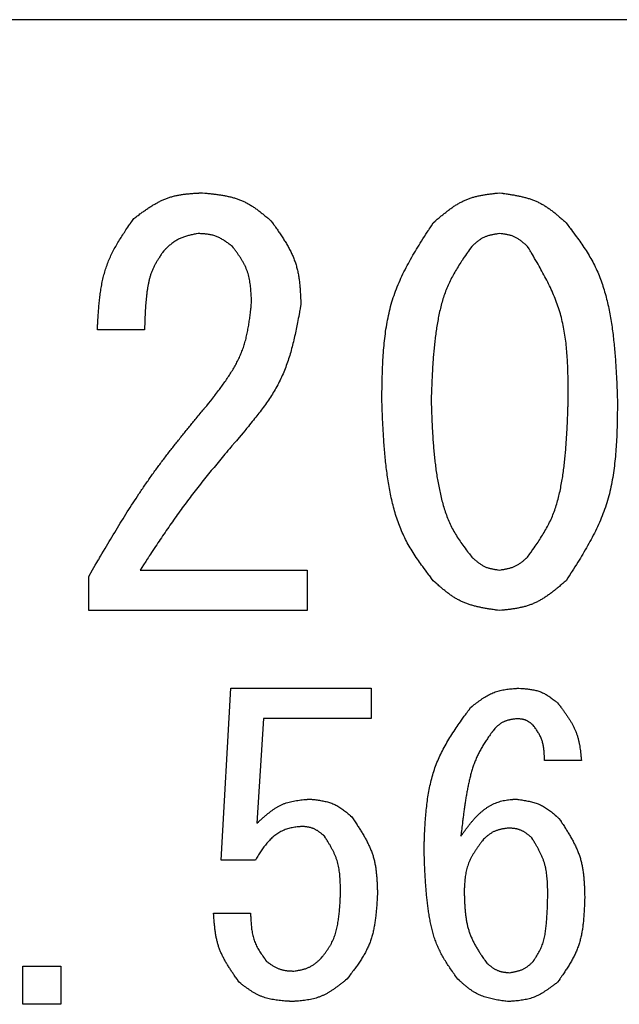
# Model space of a CAD drawing. Units: millimetres. Extents: x 0 to 1400, y -1 to 990.
# Drawn here: x 550 to 569, y 187 to 218 of the extents above; entities that cross this region are included whole.
import ezdxf

# ---------------------------------------------------------------- set-up
doc = ezdxf.new("R2010")
doc.units = ezdxf.units.MM
doc.header["$LTSCALE"] = 0.606366
doc.layers.add('NoLayerName_001', color=7, linetype='Continuous')

msp = doc.modelspace()

# ---------------------------------------------------------------- linework, layer by layer
at = {"layer": 'NoLayerName_001', "color": 7, "linetype": 'Continuous', "lineweight": 25}
for p, q in [((590.386, 217.903), (502.042, 217.903)), ((553.998, 208.085), (552.506, 208.085)), ((553.862, 200.491), (559.151, 200.491)), ((559.151, 200.491), (559.151, 199.208)), ((552.235, 199.208), (552.235, 200.288)), ((559.151, 199.208), (552.235, 199.208)), ((556.423, 191.309), (556.728, 196.751)), ((556.728, 196.751), (561.168, 196.751)), ((561.168, 196.751), (561.168, 195.788)), ((557.76, 195.788), (557.557, 192.479)), ((561.168, 195.788), (557.76, 195.788)), ((567.829, 194.462), (566.66, 194.462)), ((557.506, 191.309), (556.423, 191.309)), ((556.184, 189.631), (557.354, 189.631)), ((550.149, 186.75), (550.149, 187.953)), ((550.149, 187.953), (551.353, 187.953)), ((551.353, 187.953), (551.353, 186.75)), ((551.353, 186.75), (550.149, 186.75))]:
    msp.add_line(p, q, dxfattribs=at)
for points, knots in [([(553.659, 211.611), (553.767, 211.692), (553.721, 211.657), (553.863, 211.762), (553.949, 211.824), (554.051, 211.896), (554.149, 211.962), (554.25, 212.025), (554.352, 212.085), (554.455, 212.141), (554.56, 212.193), (554.667, 212.238), (554.776, 212.278), (554.887, 212.312), (555, 212.339), (555.115, 212.361), (555.232, 212.378), (555.349, 212.392), (555.472, 212.403), (555.577, 212.411), (555.752, 212.421), (555.695, 212.418), (555.829, 212.425)], [0, 0, 0, 0, 0.121403, 0.242619, 0.363471, 0.483798, 0.60347, 0.72239, 0.840513, 0.957853, 1.074495, 1.190608, 1.306453, 1.422392, 1.538779, 1.655839, 1.773682, 1.89232, 2.011686, 2.13165, 2.252037, 2.372643, 2.372643, 2.372643, 2.372643]), ([(555.829, 212.425), (555.965, 212.411), (555.907, 212.417), (556.085, 212.399), (556.191, 212.387), (556.316, 212.371), (556.435, 212.353), (556.554, 212.332), (556.671, 212.307), (556.786, 212.279), (556.899, 212.245), (557.01, 212.206), (557.118, 212.161), (557.224, 212.11), (557.327, 212.052), (557.427, 211.989), (557.525, 211.922), (557.621, 211.851), (557.72, 211.774), (557.802, 211.707), (557.939, 211.594), (557.895, 211.631), (557.998, 211.543)], [0, 0, 0, 0, 0.122993, 0.245787, 0.368195, 0.490046, 0.6112, 0.731557, 0.851066, 0.969742, 1.087674, 1.20504, 1.322117, 1.439289, 1.556933, 1.675292, 1.794484, 1.914522, 2.035334, 2.156782, 2.278681, 2.400813, 2.400813, 2.400813, 2.400813]), ([(563.138, 211.475), (563.24, 211.564), (563.196, 211.526), (563.33, 211.641), (563.411, 211.709), (563.507, 211.787), (563.601, 211.86), (563.696, 211.931), (563.793, 211.998), (563.892, 212.061), (563.992, 212.119), (564.095, 212.171), (564.201, 212.218), (564.309, 212.258), (564.42, 212.292), (564.533, 212.321), (564.648, 212.345), (564.764, 212.366), (564.885, 212.383), (564.99, 212.397), (565.163, 212.417), (565.107, 212.41), (565.24, 212.425)], [0, 0, 0, 0, 0.121208, 0.242219, 0.362844, 0.482913, 0.602288, 0.720865, 0.838598, 0.955497, 1.071652, 1.18724, 1.302538, 1.417927, 1.533785, 1.650356, 1.767759, 1.886007, 2.005028, 2.124685, 2.244792, 2.365133, 2.365133, 2.365133, 2.365133]), ([(565.24, 212.425), (565.373, 212.406), (565.316, 212.414), (565.49, 212.388), (565.595, 212.372), (565.716, 212.351), (565.832, 212.328), (565.948, 212.303), (566.062, 212.274), (566.174, 212.241), (566.284, 212.203), (566.392, 212.161), (566.497, 212.112), (566.599, 212.058), (566.698, 211.997), (566.794, 211.932), (566.889, 211.862), (566.981, 211.79), (567.075, 211.711), (567.154, 211.643), (567.285, 211.527), (567.242, 211.565), (567.342, 211.475)], [0, 0, 0, 0, 0.120879, 0.24157, 0.361896, 0.481695, 0.600835, 0.719222, 0.836808, 0.953608, 1.069706, 1.185273, 1.300571, 1.415964, 1.531805, 1.648323, 1.765627, 1.88373, 2.002563, 2.121996, 2.241855, 2.361934, 2.361934, 2.361934, 2.361934]), ([(552.506, 208.085), (552.517, 208.3), (552.512, 208.209), (552.528, 208.49), (552.539, 208.658), (552.554, 208.856), (552.573, 209.044), (552.596, 209.233), (552.624, 209.419), (552.659, 209.604), (552.701, 209.786), (552.75, 209.965), (552.809, 210.141), (552.878, 210.314), (552.956, 210.483), (553.041, 210.65), (553.134, 210.814), (553.231, 210.975), (553.338, 211.14), (553.43, 211.28), (553.589, 211.51), (553.537, 211.435), (553.659, 211.611)], [0, 0, 0, 0, 0.193397, 0.386527, 0.579139, 0.771004, 0.961934, 1.151794, 1.340519, 1.528126, 1.714734, 1.900577, 2.086024, 2.271582, 2.457761, 2.644891, 2.833135, 3.022514, 3.212933, 3.40421, 3.596093, 3.788291, 3.788291, 3.788291, 3.788291]), ([(557.998, 211.543), (558.094, 211.41), (558.053, 211.467), (558.178, 211.293), (558.251, 211.187), (558.335, 211.063), (558.413, 210.942), (558.488, 210.819), (558.559, 210.694), (558.625, 210.568), (558.685, 210.44), (558.739, 210.31), (558.786, 210.177), (558.824, 210.042), (558.855, 209.904), (558.88, 209.764), (558.9, 209.622), (558.915, 209.481), (558.926, 209.332), (558.934, 209.204), (558.944, 208.992), (558.941, 209.061), (558.948, 208.899)], [0, 0, 0, 0, 0.147064, 0.293906, 0.440314, 0.586098, 0.7311, 0.87521, 1.018372, 1.160603, 1.302004, 1.442776, 1.583233, 1.723803, 1.864907, 2.006811, 2.149647, 2.293429, 2.438076, 2.583433, 2.729295, 2.875416, 2.875416, 2.875416, 2.875416]), ([(561.511, 205.848), (561.515, 206.187), (561.513, 206.043), (561.52, 206.488), (561.528, 206.755), (561.541, 207.068), (561.559, 207.366), (561.585, 207.666), (561.619, 207.962), (561.663, 208.255), (561.719, 208.545), (561.787, 208.83), (561.87, 209.112), (561.97, 209.388), (562.084, 209.659), (562.21, 209.926), (562.348, 210.191), (562.494, 210.449), (562.654, 210.716), (562.793, 210.941), (563.032, 211.313), (562.954, 211.192), (563.138, 211.475)], [0, 0, 0, 0, 0.305732, 0.611034, 0.915498, 1.218756, 1.520504, 1.820524, 2.118709, 2.415085, 2.709845, 3.003366, 3.29624, 3.589288, 3.883335, 4.178918, 4.476301, 4.775519, 5.07642, 5.378707, 5.681975, 5.985752, 5.985752, 5.985752, 5.985752]), ([(567.342, 211.475), (567.504, 211.262), (567.436, 211.353), (567.647, 211.072), (567.771, 210.901), (567.911, 210.697), (568.039, 210.497), (568.16, 210.291), (568.27, 210.079), (568.368, 209.862), (568.454, 209.639), (568.53, 209.411), (568.597, 209.18), (568.655, 208.946), (568.706, 208.71), (568.75, 208.473), (568.788, 208.235), (568.821, 207.997), (568.849, 207.759), (568.873, 207.52), (568.894, 207.282), (568.911, 207.043), (568.926, 206.806), (568.939, 206.559), (568.949, 206.349), (568.963, 206.001), (568.958, 206.113), (568.969, 205.848)], [0, 0, 0, 0, 0.24165, 0.482971, 0.723678, 0.963585, 1.202647, 1.441014, 1.679083, 1.917454, 2.156497, 2.396339, 2.636939, 2.878106, 3.119524, 3.360772, 3.601465, 3.841665, 4.081518, 4.321138, 4.560615, 4.800014, 5.039378, 5.278735, 5.518099, 5.757474, 5.996855, 5.996855, 5.996855, 5.996855]), ([(555.693, 211.136), (555.624, 211.123), (555.653, 211.129), (555.563, 211.111), (555.509, 211.099), (555.446, 211.085), (555.385, 211.07), (555.325, 211.054), (555.266, 211.036), (555.208, 211.016), (555.151, 210.994), (555.096, 210.969), (555.042, 210.942), (554.989, 210.911), (554.938, 210.877), (554.889, 210.841), (554.84, 210.803), (554.793, 210.764), (554.745, 210.721), (554.704, 210.684), (554.637, 210.622), (554.659, 210.642), (554.608, 210.594)], [0, 0, 0, 0, 0.063323, 0.126555, 0.189611, 0.252413, 0.314897, 0.377017, 0.438753, 0.50011, 0.561129, 0.621894, 0.68253, 0.743213, 0.804112, 0.865336, 0.926939, 0.988927, 1.051267, 1.113895, 1.176729, 1.239668, 1.239668, 1.239668, 1.239668]), ([(556.778, 210.73), (556.724, 210.77), (556.747, 210.753), (556.676, 210.806), (556.633, 210.837), (556.582, 210.873), (556.533, 210.906), (556.483, 210.938), (556.432, 210.968), (556.38, 210.996), (556.328, 211.022), (556.274, 211.045), (556.22, 211.065), (556.164, 211.081), (556.108, 211.095), (556.05, 211.106), (555.992, 211.114), (555.933, 211.121), (555.872, 211.126), (555.819, 211.13), (555.732, 211.135), (555.76, 211.133), (555.693, 211.136)], [0, 0, 0, 0, 0.060772, 0.121449, 0.181939, 0.24216, 0.302045, 0.361545, 0.420637, 0.479326, 0.537658, 0.595718, 0.65364, 0.71161, 0.769809, 0.828353, 0.887299, 0.946652, 1.006378, 1.066411, 1.126662, 1.187024, 1.187024, 1.187024, 1.187024]), ([(565.24, 211.136), (565.184, 211.128), (565.208, 211.132), (565.135, 211.12), (565.091, 211.113), (565.04, 211.104), (564.991, 211.094), (564.942, 211.083), (564.894, 211.07), (564.847, 211.056), (564.801, 211.04), (564.756, 211.021), (564.712, 211.001), (564.669, 210.977), (564.628, 210.951), (564.587, 210.924), (564.548, 210.894), (564.509, 210.863), (564.47, 210.83), (564.437, 210.801), (564.382, 210.751), (564.4, 210.767), (564.358, 210.73)], [0, 0, 0, 0, 0.050879, 0.1016792, 0.1523255, 0.2027504, 0.2528982, 0.3027289, 0.352223, 0.4013864, 0.450255, 0.4988997, 0.5474316, 0.596003, 0.6447632, 0.6938078, 0.7431832, 0.7928944, 0.8429129, 0.8931839, 0.9436337, 0.994176, 0.994176, 0.994176, 0.994176]), ([(566.121, 210.73), (566.079, 210.767), (566.097, 210.751), (566.041, 210.8), (566.007, 210.829), (565.967, 210.862), (565.928, 210.893), (565.888, 210.923), (565.847, 210.952), (565.806, 210.979), (565.764, 211.003), (565.721, 211.026), (565.676, 211.046), (565.631, 211.063), (565.584, 211.078), (565.537, 211.09), (565.489, 211.101), (565.44, 211.11), (565.389, 211.118), (565.345, 211.124), (565.272, 211.133), (565.296, 211.13), (565.24, 211.136)], [0, 0, 0, 0, 0.051026, 0.1019686, 0.1527485, 0.2032941, 0.2535464, 0.3034629, 0.3530224, 0.4022305, 0.4511246, 0.4997791, 0.5483107, 0.5968803, 0.6456476, 0.6947155, 0.7441341, 0.7939093, 0.844011, 0.894381, 0.944941, 0.9955993, 0.9955993, 0.9955993, 0.9955993]), ([(557.388, 208.967), (557.383, 209.075), (557.385, 209.029), (557.377, 209.171), (557.372, 209.256), (557.364, 209.356), (557.354, 209.451), (557.342, 209.547), (557.328, 209.641), (557.309, 209.733), (557.287, 209.825), (557.261, 209.915), (557.23, 210.003), (557.193, 210.089), (557.152, 210.173), (557.106, 210.255), (557.057, 210.337), (557.005, 210.416), (556.949, 210.498), (556.899, 210.567), (556.815, 210.68), (556.843, 210.643), (556.778, 210.73)], [0, 0, 0, 0, 0.097841, 0.19553, 0.292919, 0.389879, 0.486301, 0.582105, 0.677256, 0.771761, 0.86569, 0.959179, 1.05244, 1.14577, 1.23946, 1.333701, 1.428586, 1.524124, 1.620262, 1.716893, 1.813873, 1.911034, 1.911034, 1.911034, 1.911034]), ([(564.358, 210.73), (564.226, 210.541), (564.282, 210.621), (564.109, 210.373), (564.008, 210.222), (563.894, 210.042), (563.79, 209.867), (563.693, 209.685), (563.605, 209.5), (563.528, 209.31), (563.46, 209.116), (563.401, 208.919), (563.351, 208.718), (563.307, 208.516), (563.269, 208.312), (563.236, 208.107), (563.208, 207.902), (563.183, 207.697), (563.162, 207.491), (563.144, 207.286), (563.128, 207.081), (563.115, 206.875), (563.104, 206.671), (563.094, 206.459), (563.086, 206.279), (563.075, 205.979), (563.078, 206.076), (563.07, 205.848)], [0, 0, 0, 0, 0.207811, 0.415337, 0.622332, 0.828631, 1.034191, 1.239134, 1.44379, 1.648669, 1.854113, 2.060254, 2.267068, 2.474402, 2.681988, 2.889466, 3.096506, 3.303134, 3.509453, 3.715545, 3.921476, 4.127297, 4.333045, 4.538749, 4.744427, 4.950092, 5.15575, 5.15575, 5.15575, 5.15575]), ([(567.41, 205.848), (567.409, 206.139), (567.41, 206.015), (567.408, 206.398), (567.404, 206.627), (567.397, 206.896), (567.385, 207.153), (567.367, 207.411), (567.342, 207.666), (567.308, 207.919), (567.265, 208.17), (567.211, 208.417), (567.145, 208.661), (567.066, 208.901), (566.975, 209.138), (566.873, 209.371), (566.761, 209.602), (566.643, 209.828), (566.514, 210.062), (566.401, 210.26), (566.207, 210.587), (566.27, 210.481), (566.121, 210.73)], [0, 0, 0, 0, 0.262574, 0.524808, 0.78638, 1.047, 1.306427, 1.56449, 1.821103, 2.076291, 2.330202, 2.583134, 2.835554, 3.088106, 3.341443, 3.59599, 3.851955, 4.109369, 4.368112, 4.62795, 4.888565, 5.149582, 5.149582, 5.149582, 5.149582]), ([(554.608, 210.594), (554.542, 210.496), (554.57, 210.538), (554.484, 210.409), (554.434, 210.331), (554.377, 210.238), (554.326, 210.147), (554.278, 210.054), (554.236, 209.958), (554.199, 209.86), (554.168, 209.76), (554.141, 209.658), (554.119, 209.555), (554.1, 209.451), (554.083, 209.346), (554.069, 209.241), (554.057, 209.135), (554.047, 209.03), (554.038, 208.925), (554.03, 208.82), (554.023, 208.715), (554.018, 208.61), (554.013, 208.503), (554.009, 208.407), (554.002, 208.223), (554.005, 208.318), (553.998, 208.085)], [0, 0, 0, 0, 0.106331, 0.212497, 0.318353, 0.423802, 0.528815, 0.633458, 0.737914, 0.842476, 0.947357, 1.052646, 1.158339, 1.264351, 1.370528, 1.476667, 1.582578, 1.688262, 1.793762, 1.899116, 2.004353, 2.109502, 2.214582, 2.319613, 2.424608, 2.634545, 2.634545, 2.634545, 2.634545]), ([(556.1, 205.848), (556.218, 206.003), (556.168, 205.937), (556.322, 206.141), (556.413, 206.264), (556.519, 206.41), (556.616, 206.551), (556.711, 206.696), (556.801, 206.842), (556.886, 206.99), (556.964, 207.141), (557.036, 207.294), (557.099, 207.451), (557.154, 207.61), (557.201, 207.773), (557.241, 207.939), (557.274, 208.107), (557.303, 208.275), (557.328, 208.452), (557.348, 208.603), (557.376, 208.856), (557.367, 208.774), (557.388, 208.967)], [0, 0, 0, 0, 0.175603, 0.350973, 0.525893, 0.700162, 0.873618, 1.046145, 1.217685, 1.388255, 1.55796, 1.727005, 1.895713, 2.064524, 2.23388, 2.404065, 2.575217, 2.747353, 2.920393, 3.094176, 3.268486, 3.443068, 3.443068, 3.443068, 3.443068]), ([(558.948, 208.899), (558.902, 208.646), (558.922, 208.753), (558.861, 208.423), (558.823, 208.224), (558.775, 207.992), (558.725, 207.771), (558.67, 207.55), (558.61, 207.332), (558.543, 207.117), (558.468, 206.905), (558.384, 206.698), (558.291, 206.495), (558.188, 206.297), (558.075, 206.103), (557.954, 205.914), (557.825, 205.728), (557.691, 205.546), (557.547, 205.36), (557.423, 205.203), (557.211, 204.944), (557.279, 205.028), (557.117, 204.831)], [0, 0, 0, 0, 0.231106, 0.461939, 0.692239, 0.921775, 1.150353, 1.377839, 1.604168, 1.82936, 2.053542, 2.276959, 2.499993, 2.723164, 2.946983, 3.171778, 3.397708, 3.624793, 3.852936, 4.081949, 4.311579, 4.541528, 4.541528, 4.541528, 4.541528]), ([(552.235, 200.288), (552.615, 200.941), (552.459, 200.675), (552.76, 201.188), (552.919, 201.455), (553.098, 201.753), (553.273, 202.04), (553.453, 202.329), (553.636, 202.614), (553.821, 202.897), (554.011, 203.178), (554.205, 203.456), (554.403, 203.73), (554.606, 204.001), (554.812, 204.27), (555.023, 204.537), (555.233, 204.799), (555.455, 205.071), (555.644, 205.301), (555.961, 205.681), (555.858, 205.558), (556.1, 205.848)], [0, 0, 0, 0, 0.679688, 1.019423, 1.359033, 1.698487, 2.037764, 2.376853, 2.71576, 3.054504, 3.393126, 3.731684, 4.070262, 4.408942, 4.747777, 5.086794, 5.425998, 5.765373, 6.104891, 6.444509, 6.78418, 6.78418, 6.78418, 6.78418]), ([(563.138, 200.152), (562.974, 200.369), (563.044, 200.276), (562.831, 200.561), (562.706, 200.735), (562.565, 200.941), (562.436, 201.144), (562.315, 201.353), (562.205, 201.567), (562.107, 201.788), (562.021, 202.013), (561.945, 202.244), (561.879, 202.478), (561.821, 202.715), (561.771, 202.954), (561.728, 203.193), (561.69, 203.434), (561.658, 203.675), (561.63, 203.916), (561.606, 204.157), (561.585, 204.398), (561.568, 204.64), (561.554, 204.879), (561.541, 205.129), (561.531, 205.341), (561.517, 205.693), (561.521, 205.579), (561.511, 205.848)], [0, 0, 0, 0, 0.24433, 0.48832, 0.731681, 0.974218, 1.215884, 1.456832, 1.697466, 1.938399, 2.180019, 2.422462, 2.665688, 2.909506, 3.153591, 3.397511, 3.640873, 3.883732, 4.126232, 4.368485, 4.610582, 4.852586, 5.094543, 5.336482, 5.57842, 5.820362, 6.062307, 6.062307, 6.062307, 6.062307]), ([(563.07, 205.848), (563.079, 205.615), (563.075, 205.714), (563.086, 205.409), (563.094, 205.226), (563.104, 205.01), (563.116, 204.803), (563.129, 204.594), (563.145, 204.386), (563.163, 204.178), (563.185, 203.97), (563.21, 203.763), (563.238, 203.556), (563.271, 203.35), (563.309, 203.144), (563.351, 202.938), (563.399, 202.734), (563.453, 202.531), (563.516, 202.331), (563.587, 202.134), (563.669, 201.943), (563.764, 201.757), (563.868, 201.579), (563.987, 201.399), (564.093, 201.249), (564.276, 201.005), (564.217, 201.084), (564.358, 200.898)], [0, 0, 0, 0, 0.209272, 0.418518, 0.627711, 0.836831, 1.045864, 1.254804, 1.463655, 1.672436, 1.881179, 2.089933, 2.298767, 2.507771, 2.717059, 2.926769, 3.13693, 3.34709, 3.556798, 3.765787, 3.97402, 4.181739, 4.389568, 4.598044, 4.807333, 5.017317, 5.227695, 5.227695, 5.227695, 5.227695]), ([(566.121, 200.898), (566.257, 201.089), (566.2, 201.008), (566.376, 201.258), (566.479, 201.411), (566.596, 201.593), (566.701, 201.77), (566.8, 201.954), (566.889, 202.141), (566.966, 202.334), (567.033, 202.532), (567.09, 202.732), (567.14, 202.936), (567.182, 203.142), (567.219, 203.349), (567.25, 203.557), (567.277, 203.766), (567.301, 203.974), (567.321, 204.182), (567.339, 204.39), (567.354, 204.598), (567.366, 204.807), (567.377, 205.013), (567.387, 205.229), (567.394, 205.411), (567.405, 205.715), (567.401, 205.616), (567.41, 205.848)], [0, 0, 0, 0, 0.210848, 0.421375, 0.631301, 0.84044, 1.048739, 1.256329, 1.463577, 1.671054, 1.87916, 2.088055, 2.297722, 2.507992, 2.718565, 2.929041, 3.139047, 3.348602, 3.557803, 3.766734, 3.975461, 4.184037, 4.392507, 4.600902, 4.809248, 5.017565, 5.225867, 5.225867, 5.225867, 5.225867]), ([(568.969, 205.848), (568.965, 205.504), (568.967, 205.65), (568.96, 205.201), (568.953, 204.931), (568.941, 204.615), (568.923, 204.313), (568.897, 204.01), (568.864, 203.711), (568.82, 203.414), (568.764, 203.121), (568.696, 202.832), (568.613, 202.547), (568.513, 202.268), (568.399, 201.993), (568.272, 201.722), (568.134, 201.455), (567.988, 201.193), (567.828, 200.923), (567.687, 200.694), (567.448, 200.317), (567.526, 200.439), (567.342, 200.152)], [0, 0, 0, 0, 0.308983, 0.617537, 0.925252, 1.231763, 1.536765, 1.840039, 2.14148, 2.441113, 2.739131, 3.03591, 3.332043, 3.628349, 3.925652, 4.22449, 4.525126, 4.827595, 5.131747, 5.437285, 5.743803, 6.05083, 6.05083, 6.05083, 6.05083]), ([(557.117, 204.831), (556.726, 204.37), (556.885, 204.558), (556.578, 204.195), (556.418, 204.004), (556.24, 203.791), (556.069, 203.582), (555.898, 203.371), (555.729, 203.159), (555.562, 202.945), (555.397, 202.73), (555.234, 202.513), (555.075, 202.293), (554.918, 202.072), (554.762, 201.849), (554.61, 201.626), (554.456, 201.396), (554.318, 201.188), (554.057, 200.791), (554.192, 200.997), (553.862, 200.491)], [0, 0, 0, 0, 0.543601, 0.815351, 1.087044, 1.358667, 1.630208, 1.901664, 2.173037, 2.444336, 2.715578, 2.986792, 3.258015, 3.529285, 3.800624, 4.072047, 4.343555, 4.615142, 4.886793, 5.430211, 5.430211, 5.430211, 5.430211]), ([(564.358, 200.898), (564.401, 200.861), (564.383, 200.877), (564.439, 200.828), (564.473, 200.799), (564.513, 200.766), (564.552, 200.736), (564.592, 200.706), (564.633, 200.678), (564.674, 200.651), (564.717, 200.626), (564.76, 200.604), (564.804, 200.584), (564.849, 200.566), (564.896, 200.551), (564.943, 200.539), (564.992, 200.528), (565.04, 200.519), (565.091, 200.511), (565.135, 200.504), (565.208, 200.495), (565.184, 200.498), (565.24, 200.491)], [0, 0, 0, 0, 0.0509235, 0.101767, 0.1524543, 0.2029171, 0.2530984, 0.3029578, 0.352475, 0.4016554, 0.4505349, 0.4991848, 0.5477167, 0.5962847, 0.6450419, 0.694087, 0.7434682, 0.7931911, 0.8432271, 0.8935205, 0.9439962, 0.9945661, 0.9945661, 0.9945661, 0.9945661]), ([(565.24, 200.491), (565.296, 200.5), (565.272, 200.496), (565.345, 200.508), (565.389, 200.515), (565.44, 200.525), (565.488, 200.535), (565.537, 200.546), (565.585, 200.559), (565.632, 200.573), (565.678, 200.59), (565.723, 200.608), (565.767, 200.629), (565.81, 200.652), (565.851, 200.678), (565.892, 200.705), (565.931, 200.735), (565.97, 200.765), (566.009, 200.799), (566.043, 200.827), (566.097, 200.876), (566.08, 200.86), (566.121, 200.898)], [0, 0, 0, 0, 0.0507942, 0.1015124, 0.1520822, 0.2024386, 0.2525279, 0.3023116, 0.351771, 0.4009118, 0.4497685, 0.4984096, 0.5469418, 0.5955117, 0.6442632, 0.6932885, 0.7426324, 0.7922998, 0.8422635, 0.8924706, 0.9428501, 0.9933187, 0.9933187, 0.9933187, 0.9933187]), ([(565.24, 199.208), (565.107, 199.227), (565.163, 199.219), (564.99, 199.244), (564.886, 199.26), (564.764, 199.281), (564.648, 199.304), (564.532, 199.329), (564.418, 199.358), (564.306, 199.391), (564.196, 199.428), (564.089, 199.47), (563.984, 199.518), (563.882, 199.573), (563.783, 199.633), (563.686, 199.698), (563.591, 199.767), (563.499, 199.839), (563.405, 199.917), (563.326, 199.985), (563.195, 200.101), (563.237, 200.063), (563.138, 200.152)], [0, 0, 0, 0, 0.120734, 0.241282, 0.361466, 0.481128, 0.600137, 0.718397, 0.835863, 0.952549, 1.068539, 1.184001, 1.299196, 1.414485, 1.530219, 1.646623, 1.763808, 1.881786, 2.000488, 2.119787, 2.239507, 2.359446, 2.359446, 2.359446, 2.359446]), ([(567.342, 200.152), (567.24, 200.065), (567.283, 200.102), (567.149, 199.988), (567.068, 199.92), (566.972, 199.842), (566.878, 199.77), (566.783, 199.7), (566.686, 199.633), (566.587, 199.571), (566.486, 199.513), (566.383, 199.461), (566.277, 199.414), (566.169, 199.374), (566.058, 199.34), (565.945, 199.312), (565.83, 199.287), (565.715, 199.267), (565.594, 199.249), (565.49, 199.236), (565.316, 199.216), (565.373, 199.222), (565.24, 199.208)], [0, 0, 0, 0, 0.120999, 0.241805, 0.362231, 0.482111, 0.601309, 0.719725, 0.83731, 0.954077, 1.070114, 1.185594, 1.300789, 1.416073, 1.531819, 1.648264, 1.765526, 1.883617, 2.002468, 2.121944, 2.241862, 2.362008, 2.362008, 2.362008, 2.362008]), ([(564.321, 196.14), (564.396, 196.2), (564.364, 196.174), (564.463, 196.252), (564.523, 196.297), (564.594, 196.349), (564.662, 196.398), (564.733, 196.445), (564.804, 196.489), (564.876, 196.531), (564.95, 196.569), (565.025, 196.603), (565.101, 196.633), (565.18, 196.658), (565.259, 196.679), (565.341, 196.697), (565.423, 196.71), (565.506, 196.722), (565.593, 196.731), (565.667, 196.738), (565.792, 196.747), (565.751, 196.744), (565.846, 196.751)], [0, 0, 0, 0, 0.086209, 0.172282, 0.258089, 0.343513, 0.428456, 0.512852, 0.596664, 0.679903, 0.762631, 0.84497, 0.927112, 1.009321, 1.091856, 1.174883, 1.258483, 1.342664, 1.427378, 1.51253, 1.597991, 1.683612, 1.683612, 1.683612, 1.683612]), ([(565.846, 196.751), (565.922, 196.745), (565.89, 196.748), (565.989, 196.74), (566.049, 196.735), (566.118, 196.728), (566.185, 196.72), (566.251, 196.71), (566.316, 196.698), (566.381, 196.684), (566.444, 196.667), (566.507, 196.647), (566.568, 196.623), (566.627, 196.596), (566.685, 196.566), (566.742, 196.532), (566.798, 196.496), (566.852, 196.459), (566.908, 196.417), (566.955, 196.381), (567.033, 196.32), (567.008, 196.34), (567.067, 196.293)], [0, 0, 0, 0, 0.068455, 0.136799, 0.204929, 0.272749, 0.340182, 0.407171, 0.473689, 0.539744, 0.605383, 0.670707, 0.735869, 0.801082, 0.866556, 0.932426, 0.99876, 1.065565, 1.1328, 1.20039, 1.26823, 1.336201, 1.336201, 1.336201, 1.336201]), ([(567.067, 196.293), (567.137, 196.202), (567.107, 196.241), (567.199, 196.122), (567.254, 196.05), (567.316, 195.964), (567.374, 195.882), (567.431, 195.797), (567.485, 195.712), (567.535, 195.625), (567.582, 195.536), (567.624, 195.446), (567.661, 195.354), (567.694, 195.261), (567.721, 195.165), (567.744, 195.067), (567.764, 194.968), (567.781, 194.869), (567.795, 194.765), (567.806, 194.676), (567.823, 194.528), (567.817, 194.576), (567.829, 194.462)], [0, 0, 0, 0, 0.103405, 0.206667, 0.309649, 0.41223, 0.514308, 0.615811, 0.716704, 0.816998, 0.916759, 1.016113, 1.115263, 1.214482, 1.314042, 1.414116, 1.514788, 1.616068, 1.717907, 1.820203, 1.922824, 2.025613, 2.025613, 2.025613, 2.025613]), ([(562.846, 191.665), (562.856, 191.94), (562.852, 191.823), (562.866, 192.182), (562.878, 192.397), (562.895, 192.649), (562.916, 192.89), (562.943, 193.131), (562.977, 193.368), (563.02, 193.603), (563.072, 193.835), (563.135, 194.062), (563.211, 194.286), (563.299, 194.505), (563.4, 194.719), (563.512, 194.929), (563.633, 195.137), (563.76, 195.339), (563.899, 195.548), (564.021, 195.724), (564.229, 196.014), (564.161, 195.919), (564.321, 196.14)], [0, 0, 0, 0, 0.246916, 0.493453, 0.739249, 0.983979, 1.227374, 1.46924, 1.709483, 1.948126, 2.185339, 2.421459, 2.657013, 2.892729, 3.129337, 3.367308, 3.606874, 3.848063, 4.090739, 4.334639, 4.579405, 4.824619, 4.824619, 4.824619, 4.824619]), ([(565.795, 195.784), (565.75, 195.779), (565.769, 195.781), (565.711, 195.774), (565.675, 195.77), (565.634, 195.764), (565.595, 195.757), (565.556, 195.749), (565.518, 195.74), (565.48, 195.73), (565.442, 195.718), (565.406, 195.705), (565.37, 195.689), (565.336, 195.672), (565.302, 195.652), (565.269, 195.63), (565.237, 195.607), (565.206, 195.583), (565.174, 195.557), (565.147, 195.535), (565.103, 195.496), (565.117, 195.509), (565.083, 195.479)], [0, 0, 0, 0, 0.0406814, 0.0812971, 0.1217846, 0.1620877, 0.2021599, 0.2419677, 0.2814949, 0.320746, 0.3597506, 0.3985678, 0.4372898, 0.4760435, 0.514954, 0.5541015, 0.5935249, 0.6332286, 0.6731887, 0.7133597, 0.7536798, 0.7940771, 0.7940771, 0.7940771, 0.7940771]), ([(566.304, 195.581), (566.279, 195.601), (566.289, 195.592), (566.256, 195.618), (566.236, 195.633), (566.213, 195.651), (566.19, 195.667), (566.167, 195.683), (566.143, 195.698), (566.119, 195.712), (566.094, 195.724), (566.069, 195.736), (566.044, 195.746), (566.018, 195.754), (565.991, 195.761), (565.964, 195.767), (565.936, 195.771), (565.909, 195.775), (565.88, 195.778), (565.855, 195.78), (565.813, 195.783), (565.827, 195.782), (565.795, 195.784)], [0, 0, 0, 0, 0.0287573, 0.0574684, 0.0860894, 0.1145807, 0.1429096, 0.1710527, 0.1989985, 0.2267501, 0.2543286, 0.2817755, 0.3091556, 0.3365582, 0.3640711, 0.3917507, 0.4196242, 0.4476948, 0.4759457, 0.5043447, 0.5328485, 0.5614066, 0.5614066, 0.5614066, 0.5614066]), ([(565.083, 195.479), (564.988, 195.348), (565.028, 195.404), (564.905, 195.231), (564.832, 195.125), (564.749, 195), (564.674, 194.878), (564.603, 194.752), (564.538, 194.623), (564.48, 194.49), (564.428, 194.355), (564.381, 194.218), (564.34, 194.078), (564.303, 193.937), (564.27, 193.795), (564.239, 193.652), (564.211, 193.509), (564.185, 193.366), (564.162, 193.222), (564.14, 193.079), (564.119, 192.935), (564.1, 192.792), (564.081, 192.645), (564.065, 192.513), (564.036, 192.262), (564.051, 192.392), (564.015, 192.072)], [0, 0, 0, 0, 0.146233, 0.292289, 0.438015, 0.583307, 0.728138, 0.872579, 1.016829, 1.161201, 1.305917, 1.451067, 1.596643, 1.742553, 1.888635, 2.034666, 2.180442, 2.325971, 2.471304, 2.616485, 2.761551, 2.906531, 3.051449, 3.196322, 3.341165, 3.630806, 3.630806, 3.630806, 3.630806]), ([(566.66, 194.462), (566.658, 194.531), (566.659, 194.502), (566.656, 194.591), (566.653, 194.645), (566.65, 194.707), (566.645, 194.767), (566.639, 194.827), (566.631, 194.887), (566.621, 194.945), (566.608, 195.003), (566.593, 195.06), (566.575, 195.116), (566.553, 195.171), (566.529, 195.224), (566.502, 195.277), (566.472, 195.329), (566.441, 195.38), (566.407, 195.432), (566.377, 195.476), (566.326, 195.549), (566.343, 195.526), (566.304, 195.581)], [0, 0, 0, 0, 0.061488, 0.122883, 0.184096, 0.245047, 0.30567, 0.365916, 0.425764, 0.485218, 0.544321, 0.603155, 0.66185, 0.720584, 0.779537, 0.838824, 0.898504, 0.958583, 1.019027, 1.079773, 1.140731, 1.2018, 1.2018, 1.2018, 1.2018]), ([(557.557, 192.479), (557.637, 192.552), (557.603, 192.521), (557.708, 192.617), (557.772, 192.673), (557.848, 192.738), (557.922, 192.798), (557.997, 192.857), (558.074, 192.912), (558.152, 192.963), (558.232, 193.011), (558.314, 193.054), (558.399, 193.091), (558.486, 193.123), (558.575, 193.149), (558.665, 193.171), (558.758, 193.189), (558.851, 193.203), (558.949, 193.216), (559.033, 193.224), (559.173, 193.237), (559.128, 193.233), (559.235, 193.242)], [0, 0, 0, 0, 0.097757, 0.195326, 0.29253, 0.389209, 0.485228, 0.580491, 0.674951, 0.76862, 0.861582, 0.954006, 1.046156, 1.138399, 1.231093, 1.324467, 1.418633, 1.513601, 1.609303, 1.705606, 1.802335, 1.899285, 1.899285, 1.899285, 1.899285]), ([(559.235, 193.242), (559.318, 193.232), (559.283, 193.236), (559.392, 193.224), (559.457, 193.215), (559.534, 193.204), (559.606, 193.192), (559.679, 193.178), (559.75, 193.162), (559.821, 193.143), (559.89, 193.122), (559.957, 193.097), (560.023, 193.068), (560.087, 193.036), (560.15, 193), (560.211, 192.96), (560.271, 192.918), (560.329, 192.874), (560.388, 192.826), (560.439, 192.785), (560.521, 192.714), (560.494, 192.737), (560.557, 192.682)], [0, 0, 0, 0, 0.075371, 0.150622, 0.225637, 0.300313, 0.374564, 0.44833, 0.52158, 0.594323, 0.666613, 0.738559, 0.81033, 0.88216, 0.954278, 1.026831, 1.099891, 1.173466, 1.247512, 1.321946, 1.396653, 1.471503, 1.471503, 1.471503, 1.471503]), ([(564.015, 192.072), (564.073, 192.152), (564.048, 192.118), (564.124, 192.223), (564.17, 192.286), (564.225, 192.359), (564.279, 192.428), (564.334, 192.497), (564.39, 192.564), (564.448, 192.629), (564.507, 192.693), (564.568, 192.754), (564.632, 192.813), (564.697, 192.869), (564.766, 192.922), (564.837, 192.972), (564.91, 193.019), (564.987, 193.061), (565.066, 193.1), (565.146, 193.133), (565.229, 193.162), (565.313, 193.185), (565.397, 193.202), (565.486, 193.216), (565.562, 193.226), (565.689, 193.237), (565.648, 193.234), (565.744, 193.242)], [0, 0, 0, 0, 0.08887, 0.177665, 0.266312, 0.354746, 0.442912, 0.530768, 0.61829, 0.705474, 0.792343, 0.878948, 0.965372, 1.051736, 1.138201, 1.224969, 1.312189, 1.399695, 1.48727, 1.574738, 1.661966, 1.748892, 1.835694, 1.922625, 2.009792, 2.097179, 2.184696, 2.184696, 2.184696, 2.184696]), ([(565.744, 193.242), (565.831, 193.23), (565.794, 193.235), (565.908, 193.219), (565.976, 193.209), (566.055, 193.196), (566.131, 193.182), (566.207, 193.165), (566.281, 193.147), (566.354, 193.126), (566.426, 193.102), (566.496, 193.075), (566.565, 193.044), (566.631, 193.009), (566.696, 192.97), (566.759, 192.927), (566.821, 192.882), (566.881, 192.835), (566.943, 192.784), (566.995, 192.74), (567.08, 192.665), (567.052, 192.689), (567.117, 192.632)], [0, 0, 0, 0, 0.078785, 0.157447, 0.235868, 0.313943, 0.391585, 0.468732, 0.545353, 0.621456, 0.697098, 0.77239, 0.847506, 0.922682, 0.998153, 1.074069, 1.150502, 1.22746, 1.304898, 1.382731, 1.460844, 1.539101, 1.539101, 1.539101, 1.539101]), ([(560.557, 192.682), (560.641, 192.558), (560.605, 192.611), (560.714, 192.449), (560.777, 192.35), (560.851, 192.234), (560.919, 192.122), (560.984, 192.007), (561.046, 191.891), (561.103, 191.774), (561.155, 191.656), (561.201, 191.535), (561.241, 191.413), (561.274, 191.288), (561.3, 191.161), (561.321, 191.033), (561.336, 190.903), (561.348, 190.773), (561.357, 190.637), (561.362, 190.521), (561.369, 190.327), (561.367, 190.39), (561.371, 190.241)], [0, 0, 0, 0, 0.134272, 0.268354, 0.402065, 0.535241, 0.66775, 0.799495, 0.93043, 1.06057, 1.190003, 1.3189, 1.447529, 1.576258, 1.705443, 1.835313, 1.965978, 2.097451, 2.229663, 2.362483, 2.495732, 2.629205, 2.629205, 2.629205, 2.629205]), ([(567.117, 192.632), (567.201, 192.505), (567.166, 192.559), (567.275, 192.392), (567.339, 192.292), (567.412, 192.173), (567.481, 192.058), (567.546, 191.94), (567.608, 191.822), (567.665, 191.702), (567.717, 191.581), (567.764, 191.458), (567.804, 191.333), (567.836, 191.206), (567.862, 191.077), (567.883, 190.946), (567.898, 190.814), (567.91, 190.681), (567.918, 190.543), (567.923, 190.424), (567.929, 190.227), (567.927, 190.291), (567.931, 190.14)], [0, 0, 0, 0, 0.136691, 0.273191, 0.40932, 0.544914, 0.679839, 0.814, 0.947351, 1.079906, 1.211754, 1.343066, 1.474111, 1.605256, 1.736858, 1.869145, 2.002228, 2.136119, 2.27075, 2.405989, 2.541658, 2.677549, 2.677549, 2.677549, 2.677549]), ([(558.981, 192.377), (558.895, 192.368), (558.932, 192.372), (558.82, 192.36), (558.753, 192.35), (558.675, 192.337), (558.601, 192.322), (558.527, 192.302), (558.454, 192.279), (558.384, 192.25), (558.315, 192.216), (558.248, 192.177), (558.183, 192.135), (558.121, 192.089), (558.061, 192.04), (558.004, 191.989), (557.949, 191.934), (557.898, 191.878), (557.848, 191.82), (557.801, 191.76), (557.755, 191.698), (557.711, 191.635), (557.669, 191.572), (557.626, 191.505), (557.59, 191.448), (557.532, 191.352), (557.551, 191.383), (557.506, 191.309)], [0, 0, 0, 0, 0.077456, 0.154769, 0.231816, 0.308524, 0.384889, 0.461005, 0.537084, 0.61342, 0.690107, 0.767124, 0.844396, 0.921799, 0.999169, 1.076311, 1.153075, 1.229583, 1.305988, 1.382404, 1.458907, 1.535544, 1.612334, 1.689272, 1.766337, 1.843494, 1.920699, 1.920699, 1.920699, 1.920699]), ([(559.693, 192.072), (559.658, 192.101), (559.673, 192.089), (559.627, 192.127), (559.6, 192.149), (559.567, 192.175), (559.535, 192.199), (559.503, 192.222), (559.47, 192.244), (559.436, 192.264), (559.402, 192.283), (559.367, 192.3), (559.331, 192.315), (559.295, 192.328), (559.257, 192.339), (559.219, 192.348), (559.18, 192.355), (559.141, 192.361), (559.1, 192.366), (559.065, 192.37), (559.007, 192.375), (559.026, 192.373), (558.981, 192.377)], [0, 0, 0, 0, 0.040742, 0.0814164, 0.1219588, 0.1623113, 0.202426, 0.2422684, 0.2818215, 0.3210899, 0.3601041, 0.3989246, 0.4376464, 0.4764003, 0.5153153, 0.5544745, 0.5939181, 0.6336506, 0.6736475, 0.7138617, 0.7542297, 0.7946771, 0.7946771, 0.7946771, 0.7946771]), ([(565.541, 192.326), (565.49, 192.32), (565.511, 192.323), (565.444, 192.314), (565.404, 192.308), (565.357, 192.301), (565.312, 192.293), (565.267, 192.283), (565.223, 192.273), (565.18, 192.261), (565.137, 192.247), (565.096, 192.231), (565.055, 192.213), (565.016, 192.192), (564.977, 192.169), (564.94, 192.145), (564.903, 192.118), (564.867, 192.091), (564.831, 192.061), (564.8, 192.034), (564.749, 191.99), (564.766, 192.004), (564.727, 191.97)], [0, 0, 0, 0, 0.046604, 0.0931341, 0.1395197, 0.1856977, 0.2316155, 0.2772357, 0.3225399, 0.3675332, 0.4122492, 0.4567543, 0.5011524, 0.5455865, 0.5901972, 0.6350747, 0.6802629, 0.7257666, 0.771559, 0.8175888, 0.8637866, 0.9100712, 0.9100712, 0.9100712, 0.9100712]), ([(566.253, 192.021), (566.218, 192.05), (566.233, 192.038), (566.187, 192.076), (566.16, 192.098), (566.127, 192.124), (566.095, 192.148), (566.063, 192.171), (566.03, 192.193), (565.996, 192.214), (565.962, 192.232), (565.927, 192.25), (565.891, 192.265), (565.855, 192.277), (565.817, 192.288), (565.779, 192.297), (565.74, 192.304), (565.701, 192.31), (565.66, 192.315), (565.625, 192.319), (565.567, 192.324), (565.586, 192.323), (565.541, 192.326)], [0, 0, 0, 0, 0.0407443, 0.0814209, 0.1219654, 0.1623199, 0.2024362, 0.2422799, 0.2818341, 0.3211032, 0.3601177, 0.3989384, 0.4376602, 0.476414, 0.5153292, 0.5544888, 0.5939332, 0.6336667, 0.673665, 0.7138808, 0.7542506, 0.7946999, 0.7946999, 0.7946999, 0.7946999]), ([(560.201, 190.241), (560.201, 190.352), (560.201, 190.305), (560.2, 190.449), (560.198, 190.535), (560.194, 190.637), (560.189, 190.734), (560.182, 190.831), (560.171, 190.927), (560.158, 191.022), (560.141, 191.116), (560.119, 191.209), (560.093, 191.3), (560.062, 191.39), (560.026, 191.479), (559.986, 191.566), (559.943, 191.652), (559.897, 191.737), (559.846, 191.824), (559.802, 191.897), (559.726, 192.019), (559.751, 191.98), (559.693, 192.072)], [0, 0, 0, 0, 0.099037, 0.197939, 0.296577, 0.394835, 0.492617, 0.589856, 0.686516, 0.782608, 0.87819, 0.973382, 1.068371, 1.163414, 1.258771, 1.35461, 1.451017, 1.548001, 1.645515, 1.743465, 1.841725, 1.940145, 1.940145, 1.940145, 1.940145]), ([(564.727, 191.97), (564.667, 191.889), (564.693, 191.924), (564.614, 191.817), (564.567, 191.753), (564.514, 191.676), (564.465, 191.602), (564.417, 191.527), (564.372, 191.451), (564.33, 191.373), (564.291, 191.295), (564.257, 191.215), (564.227, 191.133), (564.202, 191.049), (564.181, 190.964), (564.165, 190.878), (564.152, 190.791), (564.142, 190.703), (564.133, 190.611), (564.128, 190.532), (564.12, 190.401), (564.122, 190.444), (564.117, 190.343)], [0, 0, 0, 0, 0.091051, 0.181962, 0.2726, 0.362844, 0.452596, 0.541785, 0.630377, 0.718381, 0.805862, 0.892946, 0.979829, 1.066783, 1.154073, 1.241867, 1.330249, 1.419227, 1.508751, 1.598723, 1.689013, 1.779467, 1.779467, 1.779467, 1.779467]), ([(566.761, 190.14), (566.761, 190.252), (566.761, 190.205), (566.76, 190.352), (566.759, 190.441), (566.756, 190.545), (566.751, 190.644), (566.743, 190.744), (566.733, 190.842), (566.72, 190.94), (566.703, 191.036), (566.681, 191.132), (566.656, 191.226), (566.624, 191.318), (566.588, 191.41), (566.548, 191.499), (566.504, 191.588), (566.458, 191.675), (566.407, 191.765), (566.363, 191.841), (566.287, 191.966), (566.311, 191.926), (566.253, 192.021)], [0, 0, 0, 0, 0.101475, 0.202815, 0.303892, 0.404591, 0.504815, 0.604498, 0.703606, 0.802146, 0.900179, 0.997824, 1.095266, 1.192761, 1.290569, 1.388858, 1.487711, 1.587139, 1.687095, 1.787486, 1.888185, 1.989044, 1.989044, 1.989044, 1.989044]), ([(563.914, 187.546), (563.801, 187.705), (563.849, 187.637), (563.702, 187.846), (563.616, 187.973), (563.519, 188.125), (563.432, 188.273), (563.35, 188.425), (563.277, 188.581), (563.213, 188.742), (563.157, 188.906), (563.11, 189.073), (563.069, 189.243), (563.034, 189.414), (563.004, 189.587), (562.978, 189.76), (562.956, 189.933), (562.936, 190.106), (562.919, 190.28), (562.905, 190.453), (562.893, 190.626), (562.882, 190.799), (562.873, 190.976), (562.866, 191.134), (562.854, 191.437), (562.86, 191.28), (562.846, 191.665)], [0, 0, 0, 0, 0.175429, 0.350587, 0.525241, 0.699232, 0.872515, 1.045203, 1.217599, 1.390186, 1.563299, 1.737077, 1.911505, 2.086442, 2.261637, 2.436753, 2.611478, 2.785825, 2.959875, 3.133694, 3.30734, 3.480856, 3.654278, 3.827634, 4.000946, 4.347505, 4.347505, 4.347505, 4.347505]), ([(559.591, 188.207), (559.651, 188.284), (559.626, 188.251), (559.703, 188.353), (559.748, 188.414), (559.8, 188.488), (559.847, 188.56), (559.892, 188.634), (559.933, 188.71), (559.97, 188.789), (560.002, 188.869), (560.031, 188.951), (560.056, 189.035), (560.079, 189.119), (560.098, 189.204), (560.115, 189.29), (560.13, 189.376), (560.143, 189.462), (560.154, 189.548), (560.164, 189.635), (560.172, 189.721), (560.178, 189.808), (560.184, 189.894), (560.189, 189.983), (560.193, 190.06), (560.199, 190.186), (560.197, 190.145), (560.201, 190.241)], [0, 0, 0, 0, 0.087579, 0.175046, 0.262304, 0.349291, 0.435992, 0.522463, 0.60884, 0.695331, 0.782056, 0.86905, 0.956297, 1.043728, 1.131235, 1.21867, 1.305906, 1.392969, 1.479916, 1.566793, 1.653632, 1.740457, 1.827284, 1.914121, 2.000969, 2.087828, 2.174693, 2.174693, 2.174693, 2.174693]), ([(561.371, 190.241), (561.361, 190.075), (561.366, 190.146), (561.352, 189.927), (561.343, 189.796), (561.329, 189.643), (561.313, 189.497), (561.294, 189.351), (561.27, 189.207), (561.24, 189.065), (561.205, 188.925), (561.163, 188.788), (561.114, 188.653), (561.057, 188.521), (560.991, 188.393), (560.92, 188.267), (560.842, 188.143), (560.761, 188.023), (560.673, 187.899), (560.595, 187.794), (560.463, 187.622), (560.506, 187.678), (560.405, 187.546)], [0, 0, 0, 0, 0.150334, 0.300427, 0.45005, 0.598998, 0.747099, 0.894231, 1.040334, 1.185422, 1.329605, 1.473096, 1.616232, 1.759475, 1.903288, 2.047968, 2.193659, 2.340379, 2.488041, 2.636478, 2.785463, 2.934732, 2.934732, 2.934732, 2.934732]), ([(564.117, 190.343), (564.121, 190.204), (564.119, 190.263), (564.125, 190.081), (564.129, 189.971), (564.136, 189.843), (564.146, 189.721), (564.158, 189.599), (564.174, 189.478), (564.194, 189.358), (564.219, 189.24), (564.249, 189.123), (564.286, 189.009), (564.329, 188.897), (564.378, 188.787), (564.432, 188.679), (564.492, 188.572), (564.554, 188.468), (564.622, 188.361), (564.682, 188.27), (564.784, 188.12), (564.751, 188.169), (564.829, 188.055)], [0, 0, 0, 0, 0.125337, 0.250489, 0.37528, 0.499554, 0.623178, 0.746059, 0.86815, 0.989465, 1.110083, 1.23017, 1.349981, 1.469869, 1.590189, 1.711171, 1.832928, 1.955473, 2.078742, 2.202606, 2.326892, 2.451396, 2.451396, 2.451396, 2.451396]), ([(566.304, 188.106), (566.355, 188.186), (566.333, 188.152), (566.4, 188.257), (566.439, 188.321), (566.482, 188.397), (566.522, 188.472), (566.558, 188.548), (566.59, 188.626), (566.617, 188.706), (566.64, 188.787), (566.66, 188.87), (566.676, 188.954), (566.69, 189.038), (566.701, 189.123), (566.711, 189.208), (566.719, 189.293), (566.726, 189.378), (566.733, 189.463), (566.738, 189.547), (566.743, 189.632), (566.747, 189.716), (566.751, 189.803), (566.754, 189.88), (566.758, 190.028), (566.756, 189.952), (566.761, 190.14)], [0, 0, 0, 0, 0.085743, 0.171351, 0.256708, 0.341733, 0.426403, 0.510767, 0.594974, 0.679258, 0.763797, 0.84867, 0.933873, 1.019341, 1.104949, 1.190534, 1.275943, 1.361173, 1.446253, 1.531209, 1.616065, 1.700839, 1.785549, 1.870211, 1.954839, 2.124036, 2.124036, 2.124036, 2.124036]), ([(567.931, 190.14), (567.926, 189.975), (567.928, 190.045), (567.921, 189.83), (567.914, 189.7), (567.905, 189.549), (567.893, 189.405), (567.878, 189.26), (567.858, 189.117), (567.834, 188.976), (567.803, 188.836), (567.766, 188.699), (567.722, 188.565), (567.67, 188.433), (567.61, 188.303), (567.545, 188.177), (567.473, 188.051), (567.398, 187.929), (567.316, 187.803), (567.244, 187.697), (567.121, 187.521), (567.161, 187.578), (567.067, 187.445)], [0, 0, 0, 0, 0.148211, 0.296198, 0.443748, 0.590668, 0.7368, 0.88203, 1.026301, 1.169629, 1.312112, 1.453949, 1.595451, 1.737049, 1.879172, 2.0221, 2.165968, 2.310795, 2.456499, 2.602926, 2.749865, 2.897069, 2.897069, 2.897069, 2.897069]), ([(556.998, 187.445), (556.919, 187.555), (556.953, 187.508), (556.85, 187.652), (556.79, 187.739), (556.721, 187.843), (556.656, 187.943), (556.594, 188.045), (556.535, 188.148), (556.48, 188.252), (556.43, 188.358), (556.384, 188.466), (556.344, 188.576), (556.31, 188.688), (556.282, 188.801), (556.259, 188.917), (556.24, 189.034), (556.225, 189.151), (556.212, 189.274), (556.202, 189.379), (556.189, 189.554), (556.194, 189.497), (556.184, 189.631)], [0, 0, 0, 0, 0.121504, 0.242844, 0.363863, 0.484423, 0.604408, 0.723735, 0.842365, 0.96031, 1.077645, 1.194519, 1.311161, 1.427886, 1.545001, 1.662706, 1.781095, 1.900179, 2.0199, 2.140145, 2.260761, 2.381569, 2.381569, 2.381569, 2.381569]), ([(557.354, 189.631), (557.358, 189.538), (557.356, 189.577), (557.361, 189.455), (557.366, 189.382), (557.372, 189.296), (557.379, 189.214), (557.389, 189.131), (557.401, 189.05), (557.416, 188.97), (557.434, 188.891), (557.456, 188.814), (557.482, 188.737), (557.512, 188.663), (557.547, 188.59), (557.585, 188.518), (557.627, 188.447), (557.67, 188.378), (557.718, 188.308), (557.76, 188.248), (557.831, 188.149), (557.808, 188.181), (557.862, 188.106)], [0, 0, 0, 0, 0.08425, 0.168372, 0.252242, 0.33575, 0.418805, 0.501341, 0.583326, 0.664768, 0.745724, 0.82631, 0.906703, 0.987153, 1.067905, 1.14912, 1.230876, 1.313184, 1.395996, 1.479223, 1.562745, 1.646418, 1.646418, 1.646418, 1.646418]), ([(558.727, 187.8), (558.782, 187.81), (558.758, 187.806), (558.83, 187.818), (558.873, 187.825), (558.923, 187.835), (558.971, 187.845), (559.019, 187.857), (559.066, 187.87), (559.112, 187.884), (559.157, 187.901), (559.201, 187.919), (559.244, 187.94), (559.286, 187.963), (559.327, 187.988), (559.367, 188.016), (559.405, 188.045), (559.443, 188.076), (559.482, 188.109), (559.514, 188.137), (559.568, 188.186), (559.55, 188.17), (559.591, 188.207)], [0, 0, 0, 0, 0.0499904, 0.099906, 0.1496755, 0.199235, 0.2485315, 0.2975274, 0.3462042, 0.3945674, 0.4426512, 0.4905231, 0.5382882, 0.5860909, 0.6340726, 0.6823238, 0.7308886, 0.7797717, 0.8289463, 0.8783603, 0.9279439, 0.9776153, 0.9776153, 0.9776153, 0.9776153]), ([(557.862, 188.106), (557.906, 188.075), (557.887, 188.088), (557.944, 188.048), (557.979, 188.024), (558.02, 187.997), (558.059, 187.972), (558.1, 187.948), (558.141, 187.925), (558.182, 187.904), (558.224, 187.885), (558.266, 187.868), (558.31, 187.853), (558.354, 187.84), (558.399, 187.83), (558.445, 187.822), (558.491, 187.816), (558.537, 187.811), (558.586, 187.807), (558.627, 187.805), (558.696, 187.802), (558.674, 187.803), (558.727, 187.8)], [0, 0, 0, 0, 0.0479167, 0.0957632, 0.1434728, 0.1909855, 0.2382518, 0.2852363, 0.331922, 0.3783139, 0.4244441, 0.4703758, 0.5162076, 0.5620745, 0.6081091, 0.6543962, 0.7009769, 0.747856, 0.795008, 0.8423845, 0.8899199, 0.9375375, 0.9375375, 0.9375375, 0.9375375]), ([(564.829, 188.055), (564.864, 188.026), (564.849, 188.038), (564.895, 188.001), (564.923, 187.979), (564.955, 187.953), (564.987, 187.929), (565.02, 187.907), (565.053, 187.885), (565.086, 187.864), (565.121, 187.846), (565.156, 187.829), (565.191, 187.814), (565.228, 187.801), (565.265, 187.79), (565.303, 187.781), (565.342, 187.773), (565.381, 187.767), (565.422, 187.762), (565.457, 187.758), (565.515, 187.752), (565.496, 187.754), (565.541, 187.75)], [0, 0, 0, 0, 0.0406372, 0.0812102, 0.1216581, 0.1619258, 0.2019681, 0.2417522, 0.2812622, 0.3205025, 0.3595019, 0.3983178, 0.43704, 0.4757921, 0.5146966, 0.5538321, 0.593237, 0.6329157, 0.672845, 0.7129805, 0.7532618, 0.7936185, 0.7936185, 0.7936185, 0.7936185]), ([(565.541, 187.75), (565.589, 187.757), (565.569, 187.754), (565.632, 187.764), (565.67, 187.771), (565.714, 187.779), (565.757, 187.788), (565.799, 187.798), (565.84, 187.809), (565.881, 187.821), (565.921, 187.836), (565.96, 187.852), (565.998, 187.87), (566.035, 187.89), (566.071, 187.913), (566.106, 187.937), (566.14, 187.963), (566.173, 187.989), (566.207, 188.018), (566.236, 188.044), (566.283, 188.087), (566.268, 188.073), (566.304, 188.106)], [0, 0, 0, 0, 0.0440977, 0.0881276, 0.1320253, 0.1757328, 0.2192022, 0.2623993, 0.3053073, 0.3479311, 0.3903016, 0.4324798, 0.4745608, 0.5166755, 0.5589521, 0.6014728, 0.6442777, 0.6873711, 0.7307285, 0.774303, 0.818031, 0.8618385, 0.8618385, 0.8618385, 0.8618385]), ([(560.405, 187.546), (560.32, 187.478), (560.356, 187.507), (560.244, 187.418), (560.177, 187.366), (560.096, 187.306), (560.019, 187.25), (559.939, 187.195), (559.859, 187.144), (559.777, 187.096), (559.694, 187.052), (559.609, 187.013), (559.522, 186.978), (559.433, 186.948), (559.342, 186.924), (559.25, 186.904), (559.156, 186.887), (559.062, 186.874), (558.964, 186.862), (558.879, 186.854), (558.738, 186.843), (558.784, 186.846), (558.676, 186.838)], [0, 0, 0, 0, 0.09807, 0.195983, 0.293591, 0.39076, 0.487379, 0.583369, 0.678691, 0.773355, 0.867433, 0.961065, 1.05447, 1.147951, 1.241804, 1.336222, 1.431297, 1.527039, 1.623392, 1.720246, 1.817456, 1.914849, 1.914849, 1.914849, 1.914849]), ([(565.49, 186.838), (565.391, 186.852), (565.433, 186.846), (565.302, 186.865), (565.224, 186.877), (565.133, 186.893), (565.046, 186.91), (564.959, 186.929), (564.874, 186.951), (564.79, 186.975), (564.707, 187.003), (564.627, 187.035), (564.548, 187.071), (564.472, 187.112), (564.397, 187.157), (564.325, 187.205), (564.254, 187.257), (564.185, 187.311), (564.114, 187.37), (564.054, 187.421), (563.957, 187.508), (563.988, 187.48), (563.914, 187.546)], [0, 0, 0, 0, 0.090551, 0.180963, 0.271102, 0.36085, 0.450107, 0.538802, 0.626902, 0.714417, 0.801409, 0.888006, 0.974402, 1.060868, 1.147669, 1.234972, 1.322862, 1.411345, 1.500373, 1.589847, 1.679638, 1.769593, 1.769593, 1.769593, 1.769593]), ([(558.676, 186.838), (558.572, 186.845), (558.616, 186.842), (558.48, 186.851), (558.399, 186.857), (558.303, 186.866), (558.213, 186.876), (558.122, 186.889), (558.032, 186.904), (557.943, 186.923), (557.856, 186.945), (557.771, 186.972), (557.687, 187.003), (557.605, 187.039), (557.525, 187.079), (557.447, 187.124), (557.37, 187.172), (557.295, 187.223), (557.217, 187.278), (557.152, 187.326), (557.045, 187.408), (557.079, 187.381), (556.998, 187.445)], [0, 0, 0, 0, 0.093597, 0.187048, 0.280212, 0.372963, 0.465197, 0.55684, 0.647854, 0.738249, 0.828092, 0.917513, 1.006717, 1.095988, 1.185606, 1.275753, 1.366518, 1.45791, 1.549877, 1.642317, 1.735092, 1.82804, 1.82804, 1.82804, 1.82804]), ([(567.067, 187.445), (566.988, 187.385), (567.022, 187.41), (566.919, 187.333), (566.856, 187.287), (566.783, 187.234), (566.711, 187.185), (566.638, 187.138), (566.565, 187.094), (566.49, 187.052), (566.414, 187.014), (566.336, 186.98), (566.257, 186.95), (566.176, 186.925), (566.094, 186.905), (566.01, 186.888), (565.925, 186.875), (565.84, 186.864), (565.75, 186.855), (565.674, 186.849), (565.546, 186.841), (565.588, 186.844), (565.49, 186.838)], [0, 0, 0, 0, 0.088549, 0.17696, 0.265102, 0.352856, 0.440126, 0.52684, 0.612966, 0.698513, 0.783543, 0.868181, 0.952621, 1.037129, 1.121967, 1.207302, 1.293216, 1.379718, 1.466757, 1.554239, 1.642034, 1.729991, 1.729991, 1.729991, 1.729991])]:
    msp.add_open_spline(points, degree=3, knots=knots, dxfattribs=at)

doc.saveas('drawing.dxf')
